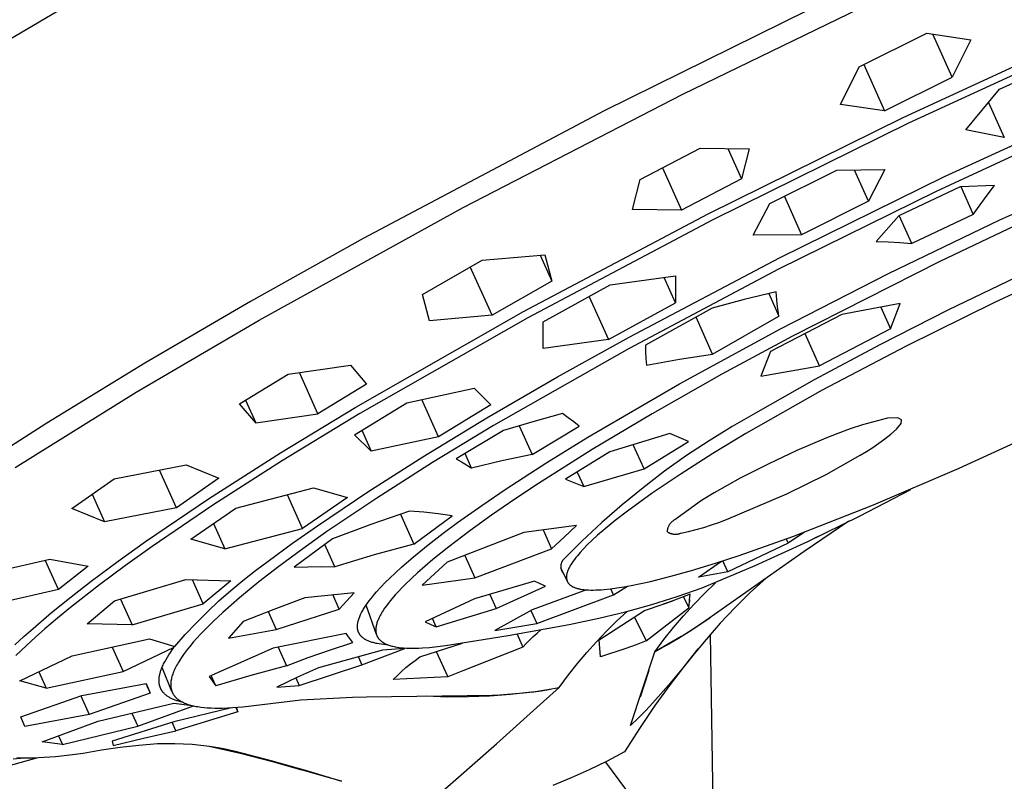
# Model space of a CAD drawing. Units: millimetres. Extents: x -678 to 790, y -1391 to 1376.
# Drawn here: x -594 to -540, y -621 to -579 of the extents above; entities that cross this region are included whole.
import ezdxf

# ---------------------------------------------------------------- set-up
doc = ezdxf.new("R2010")
doc.units = ezdxf.units.MM
doc.header["$MEASUREMENT"] = 0
doc.layers.add('Default', color=7, linetype='Continuous', true_color=0x000000)

msp = doc.modelspace()

# ---------------------------------------------------------------- linework, layer by layer
at = {"layer": 'Default', "color": 7, "true_color": 0xffffff}
for p, q in [((-547.808, -576.657), (-561.859, -583.589)), ((-596.29, -580.571), (-590.271, -577.036)), ((-557.515, -582.678), (-545.881, -577.03)), ((-545.357, -583.97), (-534.457, -578.948)), ((-533.662, -579.04), (-545.062, -584.28)), ((-547.771, -581.165), (-544.036, -579.309)), ((-544.036, -579.309), (-541.603, -579.673)), ((-542.644, -581.748), (-543.717, -579.36)), ((-541.603, -579.673), (-542.644, -581.748)), ((-540.02, -582.402), (-535.922, -580.519)), ((-548.801, -583.248), (-547.771, -581.165)), ((-547.525, -581.045), (-546.377, -583.602)), ((-546.377, -583.602), (-542.644, -581.748)), ((-569.647, -588.939), (-557.515, -582.678)), ((-541.885, -584.646), (-540.02, -582.402)), ((-546.377, -583.602), (-548.801, -583.248)), ((-543.063, -587.221), (-533.848, -582.999)), ((-540.627, -583.14), (-539.762, -585.064)), ((-561.859, -583.589), (-575.171, -590.635)), ((-556.116, -589.282), (-545.357, -583.97)), ((-545.062, -584.28), (-555.855, -589.605)), ((-534.713, -583.977), (-543.531, -588.045)), ((-539.762, -585.064), (-541.885, -584.646)), ((-559.865, -587.379), (-556.559, -585.657)), ((-556.559, -585.657), (-553.849, -585.691)), ((-555.03, -585.683), (-554.28, -587.354)), ((-553.849, -585.691), (-554.28, -587.354)), ((-558.63, -586.743), (-557.583, -589.074)), ((-552.716, -588.716), (-549.017, -586.872)), ((-552.182, -591.706), (-543.063, -587.221)), ((-549.017, -586.872), (-546.356, -586.838)), ((-547.266, -588.59), (-548.041, -586.864)), ((-546.356, -586.838), (-547.266, -588.59)), ((-540.003, -589.612), (-533.847, -586.825)), ((-560.288, -589.045), (-559.865, -587.379)), ((-554.28, -587.354), (-557.583, -589.074)), ((-540.311, -587.723), (-542.207, -587.783)), ((-542.172, -587.781), (-541.478, -589.326)), ((-540.714, -588.247), (-540.311, -587.723)), ((-543.531, -588.045), (-552.233, -592.343)), ((-551.908, -588.319), (-550.959, -590.432)), ((-542.207, -587.783), (-545.593, -589.389)), ((-541.103, -588.782), (-540.714, -588.247)), ((-553.624, -590.462), (-552.716, -588.716)), ((-547.266, -588.59), (-550.959, -590.432)), ((-541.478, -589.326), (-541.103, -588.782)), ((-580.92, -595.155), (-569.647, -588.939)), ((-566.319, -594.677), (-556.116, -589.282)), ((-557.583, -589.074), (-560.288, -589.045)), ((-545.593, -589.389), (-546.843, -590.815)), ((-544.867, -590.925), (-545.564, -589.376)), ((-541.478, -589.326), (-544.867, -590.925)), ((-555.855, -589.605), (-566.084, -595.016)), ((-546.156, -592.574), (-540.003, -589.612)), ((-538.791, -589.758), (-543.315, -591.909)), ((-550.959, -590.432), (-553.624, -590.462)), ((-575.171, -590.635), (-581.388, -594.117)), ((-546.843, -590.815), (-546.183, -590.833)), ((-546.183, -590.833), (-545.525, -590.87)), ((-545.525, -590.87), (-544.867, -590.925)), ((-568.599, -591.833), (-565.142, -591.538)), ((-565.399, -591.562), (-564.757, -592.992)), ((-565.142, -591.538), (-564.757, -592.992)), ((-571.895, -593.726), (-568.599, -591.833)), ((-560.482, -596.082), (-552.182, -591.706)), ((-543.315, -591.909), (-551.468, -596.039)), ((-535.367, -591.897), (-540.312, -594.172)), ((-568.053, -594.882), (-569.252, -592.214)), ((-552.233, -592.343), (-560.484, -596.706)), ((-552.117, -595.622), (-546.156, -592.574)), ((-564.757, -592.992), (-568.053, -594.882)), ((-565.236, -595.243), (-561.529, -593.205)), ((-561.529, -593.205), (-557.921, -592.702)), ((-557.923, -594.187), (-558.549, -592.793)), ((-557.921, -592.702), (-557.923, -594.187)), ((-539.134, -592.794), (-542.885, -594.601)), ((-571.497, -595.184), (-571.895, -593.726)), ((-552.359, -593.587), (-554.135, -594.016)), ((-552.774, -593.684), (-552.217, -594.924)), ((-552.3, -594.257), (-552.359, -593.587)), ((-581.388, -594.117), (-587.231, -597.526)), ((-562.691, -593.853), (-561.627, -596.222)), ((-561.627, -596.222), (-557.923, -594.187)), ((-554.135, -594.016), (-555.9, -594.487)), ((-552.217, -594.924), (-552.3, -594.257)), ((-545.508, -594.229), (-548.735, -594.835)), ((-546.043, -595.631), (-545.508, -594.229)), ((-540.312, -594.172), (-545.191, -596.576)), ((-575.572, -599.948), (-566.319, -594.677)), ((-555.9, -594.487), (-559.574, -596.536)), ((-548.735, -594.835), (-552.666, -596.88)), ((-542.885, -594.601), (-546.597, -596.484)), ((-546.581, -594.433), (-546.043, -595.631)), ((-587.707, -599.131), (-580.92, -595.155)), ((-566.084, -595.016), (-575.352, -600.299)), ((-568.053, -594.882), (-571.497, -595.184)), ((-565.233, -596.719), (-565.236, -595.243)), ((-555.87, -597.018), (-556.784, -594.982)), ((-555.87, -597.018), (-552.217, -594.924)), ((-557.707, -598.663), (-552.117, -595.622)), ((-549.97, -597.672), (-550.766, -595.899)), ((-546.043, -595.631), (-549.97, -597.672)), ((-561.627, -596.222), (-565.233, -596.719)), ((-564.434, -598.28), (-560.482, -596.082)), ((-551.468, -596.039), (-555.361, -598.139)), ((-560.484, -596.706), (-567.974, -600.968)), ((-559.574, -596.536), (-559.569, -596.902)), ((-559.569, -596.902), (-559.554, -597.267)), ((-557.705, -597.295), (-555.87, -597.018)), ((-552.666, -596.88), (-553.214, -598.239)), ((-546.597, -596.484), (-550.257, -598.441)), ((-545.191, -596.576), (-549.822, -599.02)), ((-587.231, -597.526), (-592.64, -600.828)), ((-559.554, -597.267), (-559.531, -597.632)), ((-559.531, -597.632), (-557.705, -597.295)), ((-579.319, -598.135), (-575.876, -597.635)), ((-577.665, -600.314), (-578.682, -598.046)), ((-575.876, -597.635), (-574.983, -598.681)), ((-553.214, -598.239), (-549.97, -597.672)), ((-582, -599.768), (-579.319, -598.135)), ((-568.346, -600.546), (-564.434, -598.28)), ((-555.361, -598.139), (-559.211, -600.317)), ((-550.257, -598.441), (-553.5, -600.279)), ((-594.39, -603.279), (-587.707, -599.131)), ((-574.983, -598.681), (-577.665, -600.314)), ((-572.765, -599.705), (-569.039, -598.909)), ((-569.039, -598.909), (-568.114, -599.831)), ((-562.758, -601.605), (-557.707, -598.663)), ((-549.822, -599.02), (-554.033, -601.411)), ((-581.661, -599.565), (-581.099, -600.817)), ((-575.656, -601.472), (-572.765, -599.705)), ((-571.006, -601.597), (-571.933, -599.531)), ((-581.099, -600.817), (-582, -599.768)), ((-579.731, -602.472), (-575.572, -599.948)), ((-568.114, -599.831), (-571.006, -601.597)), ((-553.5, -600.279), (-554.796, -601.019)), ((-592.64, -600.828), (-597.569, -603.992)), ((-581.099, -600.817), (-577.665, -600.314)), ((-575.352, -600.299), (-579.682, -602.934)), ((-571.871, -602.683), (-568.346, -600.546)), ((-565.799, -600.757), (-567.425, -601.242)), ((-564.163, -600.308), (-565.799, -600.757)), ((-563.848, -600.533), (-564.163, -600.308)), ((-563.539, -600.767), (-563.848, -600.533)), ((-563.236, -601.008), (-563.539, -600.767)), ((-559.211, -600.317), (-562.516, -602.286)), ((-546.209, -600.565), (-547.6, -600.925)), ((-545.638, -600.535), (-546.209, -600.565)), ((-545.434, -600.641), (-545.638, -600.535)), ((-545.458, -600.844), (-545.434, -600.641)), ((-575.247, -601.225), (-574.727, -602.384)), ((-567.974, -600.968), (-571.342, -603.01)), ((-567.425, -601.242), (-570.024, -602.807)), ((-566.554, -600.977), (-565.841, -602.567)), ((-565.841, -602.567), (-563.236, -601.008)), ((-554.796, -601.019), (-556.067, -601.802)), ((-548.281, -601.156), (-548.955, -601.404)), ((-547.6, -600.925), (-548.281, -601.156)), ((-546.034, -601.438), (-545.722, -601.172)), ((-545.722, -601.172), (-545.458, -600.844)), ((-542.251, -603.322), (-537.402, -601.093)), ((-574.727, -602.384), (-575.656, -601.472)), ((-571.006, -601.597), (-574.727, -602.384)), ((-565.026, -603.007), (-562.758, -601.605)), ((-558.226, -601.407), (-561.553, -602.42)), ((-559.655, -603.352), (-557.207, -601.848)), ((-557.207, -601.848), (-558.226, -601.407)), ((-556.067, -601.802), (-557.311, -602.626)), ((-554.033, -601.411), (-555.859, -602.516)), ((-549.624, -601.667), (-551.223, -602.351)), ((-548.955, -601.404), (-549.624, -601.667)), ((-546.685, -601.937), (-546.355, -601.693)), ((-546.355, -601.693), (-546.034, -601.438)), ((-562.516, -602.286), (-565.489, -604.162)), ((-561.553, -602.42), (-563.999, -603.926)), ((-559.655, -603.352), (-560.251, -602.025)), ((-551.223, -602.351), (-552.798, -603.088)), ((-547.722, -602.598), (-547.369, -602.389)), ((-547.369, -602.389), (-547.023, -602.169)), ((-547.023, -602.169), (-546.685, -601.937)), ((-583.711, -605.014), (-579.731, -602.472)), ((-579.682, -602.934), (-583.467, -605.359)), ((-574.912, -604.619), (-571.871, -602.683)), ((-570.024, -602.807), (-569.737, -602.971)), ((-569.737, -602.971), (-569.455, -603.142)), ((-569.177, -603.321), (-569.538, -602.517)), ((-567.514, -602.921), (-569.177, -603.321)), ((-565.841, -602.567), (-567.514, -602.921)), ((-557.311, -602.626), (-558.528, -603.491)), ((-555.859, -602.516), (-557.661, -603.661)), ((-548.657, -603.141), (-547.722, -602.598)), ((-588.928, -603.907), (-584.941, -603.13)), ((-585.478, -605.498), (-586.408, -603.424)), ((-584.941, -603.13), (-583.138, -603.865)), ((-571.342, -603.01), (-574.415, -604.967)), ((-569.455, -603.142), (-569.177, -603.321)), ((-567.264, -604.456), (-565.026, -603.007)), ((-563.349, -603.53), (-562.987, -604.338)), ((-562.987, -604.338), (-559.655, -603.352)), ((-558.528, -603.491), (-559.714, -604.396)), ((-552.798, -603.088), (-554.347, -603.878)), ((-549.607, -603.658), (-548.657, -603.141)), ((-546.987, -605.345), (-542.251, -603.322)), ((-591.262, -605.54), (-588.928, -603.907)), ((-583.138, -603.865), (-585.478, -605.498)), ((-563.999, -603.926), (-562.987, -604.338)), ((-557.661, -603.661), (-559.213, -604.705)), ((-554.347, -603.878), (-555.067, -604.269)), ((-550.683, -604.209), (-549.607, -603.658)), ((-582.204, -605.521), (-577.91, -604.396)), ((-577.91, -604.396), (-576.034, -604.943)), ((-577.697, -606.493), (-574.912, -604.619)), ((-568.616, -605.374), (-567.264, -604.456)), ((-565.489, -604.162), (-566.797, -605.029)), ((-559.714, -604.396), (-560.871, -605.34)), ((-555.067, -604.269), (-555.778, -604.678)), ((-551.771, -604.736), (-550.683, -604.209)), ((-547.751, -605.967), (-544.931, -604.486)), ((-590.131, -604.758), (-589.449, -606.279)), ((-587.186, -607.369), (-583.711, -605.014)), ((-578.517, -606.651), (-579.356, -604.781)), ((-576.034, -604.943), (-578.517, -606.651)), ((-574.415, -604.967), (-577.168, -606.82)), ((-566.797, -605.029), (-568.09, -605.918)), ((-559.213, -604.705), (-559.895, -605.188)), ((-556.479, -605.103), (-557.958, -606.163)), ((-555.778, -604.678), (-556.479, -605.103)), ((-555.113, -606.153), (-551.902, -604.797)), ((-551.902, -604.797), (-551.771, -604.736)), ((-589.449, -606.279), (-591.262, -605.54)), ((-585.478, -605.498), (-589.449, -606.279)), ((-583.467, -605.359), (-586.821, -607.638)), ((-584.683, -607.23), (-582.204, -605.521)), ((-572.601, -605.688), (-574.738, -606.426)), ((-571.814, -605.745), (-572.601, -605.688)), ((-569.95, -606.32), (-568.616, -605.374)), ((-560.871, -605.34), (-561.995, -606.321)), ((-560.568, -605.683), (-561.249, -606.208)), ((-559.895, -605.188), (-560.568, -605.683)), ((-551.44, -607.087), (-546.987, -605.345)), ((-573.107, -605.858), (-572.364, -607.513)), ((-572.364, -607.513), (-570.248, -605.94)), ((-571.03, -605.829), (-571.814, -605.745)), ((-570.248, -605.94), (-571.03, -605.829)), ((-568.09, -605.918), (-569.279, -606.773)), ((-561.249, -606.208), (-561.913, -606.753)), ((-558.097, -606.257), (-558.119, -606.276)), ((-558.075, -606.24), (-558.097, -606.257)), ((-558.053, -606.223), (-558.075, -606.24)), ((-558.03, -606.207), (-558.053, -606.223)), ((-558.006, -606.191), (-558.03, -606.207)), ((-557.982, -606.177), (-558.006, -606.191)), ((-557.958, -606.163), (-557.982, -606.177)), ((-555.521, -606.309), (-555.113, -606.153)), ((-550.806, -607.89), (-548.347, -606.229)), ((-550.612, -607.366), (-547.751, -605.967)), ((-583.428, -606.375), (-582.804, -607.766)), ((-582.804, -607.766), (-578.517, -606.651)), ((-579.063, -607.46), (-577.697, -606.493)), ((-574.738, -606.426), (-576.858, -607.211)), ((-570.744, -606.908), (-569.95, -606.32)), ((-569.279, -606.773), (-570.445, -607.658)), ((-563.38, -606.485), (-566.295, -606.859)), ((-565.232, -606.724), (-564.766, -607.761)), ((-564.067, -607.129), (-563.38, -606.485)), ((-561.995, -606.321), (-563.087, -607.339)), ((-561.913, -606.753), (-562.219, -607.018)), ((-558.382, -606.789), (-558.384, -606.817)), ((-558.378, -606.761), (-558.382, -606.789)), ((-558.374, -606.733), (-558.378, -606.761)), ((-558.368, -606.706), (-558.374, -606.733)), ((-558.362, -606.678), (-558.368, -606.706)), ((-558.355, -606.651), (-558.362, -606.678)), ((-558.346, -606.624), (-558.355, -606.651)), ((-558.337, -606.598), (-558.346, -606.624)), ((-558.327, -606.572), (-558.337, -606.598)), ((-558.316, -606.546), (-558.327, -606.572)), ((-558.304, -606.52), (-558.316, -606.546)), ((-558.291, -606.495), (-558.304, -606.52)), ((-558.277, -606.471), (-558.291, -606.495)), ((-558.263, -606.447), (-558.277, -606.471)), ((-558.247, -606.423), (-558.263, -606.447)), ((-558.231, -606.4), (-558.247, -606.423)), ((-558.214, -606.378), (-558.231, -606.4)), ((-558.197, -606.356), (-558.214, -606.378)), ((-558.178, -606.335), (-558.197, -606.356)), ((-558.159, -606.314), (-558.178, -606.335)), ((-558.139, -606.295), (-558.159, -606.314)), ((-558.119, -606.276), (-558.139, -606.295)), ((-557.622, -606.901), (-557.195, -606.807)), ((-557.195, -606.807), (-556.771, -606.701)), ((-556.771, -606.701), (-556.351, -606.583)), ((-556.351, -606.583), (-555.934, -606.452)), ((-555.934, -606.452), (-555.521, -606.309)), ((-582.804, -607.766), (-584.683, -607.23)), ((-576.858, -607.211), (-578.97, -608.783)), ((-577.168, -606.82), (-578.504, -607.765)), ((-571.577, -607.551), (-570.744, -606.908)), ((-566.295, -606.859), (-570.525, -608.505)), ((-564.766, -607.761), (-564.067, -607.129)), ((-563.087, -607.339), (-564.144, -608.393)), ((-562.518, -607.29), (-562.771, -607.534)), ((-562.219, -607.018), (-562.518, -607.29)), ((-558.384, -606.817), (-558.362, -606.832)), ((-558.362, -606.832), (-558.34, -606.846)), ((-558.34, -606.846), (-558.317, -606.86)), ((-558.317, -606.86), (-558.293, -606.873)), ((-558.293, -606.873), (-558.27, -606.885)), ((-558.27, -606.885), (-558.245, -606.896)), ((-558.245, -606.896), (-558.221, -606.906)), ((-558.221, -606.906), (-558.196, -606.916)), ((-558.196, -606.916), (-558.171, -606.924)), ((-558.171, -606.924), (-558.145, -606.932)), ((-558.145, -606.932), (-558.119, -606.939)), ((-558.119, -606.939), (-558.093, -606.945)), ((-558.093, -606.945), (-558.067, -606.95)), ((-558.067, -606.95), (-558.041, -606.955)), ((-558.041, -606.955), (-558.014, -606.958)), ((-558.014, -606.958), (-557.988, -606.96)), ((-557.988, -606.96), (-557.961, -606.962)), ((-557.961, -606.962), (-557.934, -606.963)), ((-557.934, -606.963), (-557.908, -606.962)), ((-557.908, -606.962), (-557.881, -606.961)), ((-557.881, -606.961), (-557.854, -606.959)), ((-557.854, -606.959), (-557.828, -606.956)), ((-557.828, -606.956), (-557.801, -606.952)), ((-557.801, -606.952), (-557.775, -606.948)), ((-557.775, -606.948), (-557.749, -606.942)), ((-557.749, -606.942), (-557.723, -606.935)), ((-557.723, -606.935), (-557.697, -606.928)), ((-557.697, -606.928), (-557.672, -606.92)), ((-557.672, -606.92), (-557.647, -606.911)), ((-557.647, -606.911), (-557.622, -606.901)), ((-554.405, -608.136), (-551.44, -607.087)), ((-551.813, -607.224), (-551.704, -607.465)), ((-550.791, -606.844), (-551.704, -607.465)), ((-550.009, -607.064), (-550.288, -607.203)), ((-550.196, -607.157), (-550.186, -607.18)), ((-588.702, -608.452), (-587.186, -607.369)), ((-586.821, -607.638), (-588.289, -608.686)), ((-580.41, -608.455), (-579.063, -607.46)), ((-578.504, -607.765), (-579.82, -608.738)), ((-576.731, -608.76), (-577.283, -607.531)), ((-572.364, -607.513), (-574.557, -608.103)), ((-572.393, -608.215), (-571.577, -607.551)), ((-570.445, -607.658), (-571.315, -608.358)), ((-569.005, -609.362), (-564.766, -607.761)), ((-563.017, -607.785), (-563.182, -607.963)), ((-562.771, -607.534), (-563.017, -607.785)), ((-556.268, -611.73), (-550.806, -607.89)), ((-551.704, -607.465), (-555.026, -609.036)), ((-553.512, -608.683), (-550.612, -607.366)), ((-596.157, -609.181), (-592.476, -608.345)), ((-592, -610.022), (-592.726, -608.404)), ((-592.476, -608.345), (-590.357, -608.732)), ((-574.557, -608.103), (-576.731, -608.76)), ((-573.059, -608.789), (-572.393, -608.215)), ((-571.315, -608.358), (-571.74, -608.719)), ((-569.558, -608.13), (-569.005, -609.362)), ((-564.176, -608.443), (-564.186, -608.46)), ((-564.166, -608.426), (-564.176, -608.443)), ((-564.155, -608.409), (-564.166, -608.426)), ((-564.144, -608.393), (-564.155, -608.409)), ((-563.5, -608.349), (-563.575, -608.453)), ((-563.421, -608.247), (-563.5, -608.349)), ((-563.34, -608.147), (-563.421, -608.247)), ((-563.262, -608.055), (-563.34, -608.147)), ((-563.182, -607.963), (-563.262, -608.055)), ((-555.72, -608.565), (-554.405, -608.136)), ((-555.026, -609.036), (-555.298, -608.43)), ((-590.357, -608.732), (-592, -610.022)), ((-590.197, -609.563), (-588.702, -608.452)), ((-588.289, -608.686), (-589.737, -609.762)), ((-581.806, -609.508), (-581.116, -608.971)), ((-581.116, -608.971), (-580.41, -608.455)), ((-579.82, -608.738), (-580.922, -609.592)), ((-578.97, -608.783), (-578.224, -608.755)), ((-578.224, -608.755), (-577.477, -608.747)), ((-577.477, -608.747), (-576.731, -608.76)), ((-573.384, -609.085), (-573.059, -608.789)), ((-571.74, -608.719), (-572.159, -609.088)), ((-570.525, -608.505), (-571.904, -609.781)), ((-564.255, -608.707), (-564.256, -608.727)), ((-564.256, -608.727), (-564.256, -608.747)), ((-564.256, -608.747), (-564.255, -608.767)), ((-564.253, -608.687), (-564.255, -608.707)), ((-564.255, -608.767), (-564.254, -608.786)), ((-564.254, -608.786), (-564.252, -608.806)), ((-564.251, -608.667), (-564.253, -608.687)), ((-564.252, -608.806), (-564.249, -608.826)), ((-564.249, -608.648), (-564.251, -608.667)), ((-564.245, -608.628), (-564.249, -608.648)), ((-564.249, -608.826), (-564.247, -608.843)), ((-563.911, -609.536), (-564.249, -608.826)), ((-564.247, -608.843), (-564.244, -608.86)), ((-564.241, -608.609), (-564.245, -608.628)), ((-564.244, -608.86), (-564.24, -608.877)), ((-564.236, -608.589), (-564.241, -608.609)), ((-564.24, -608.877), (-564.236, -608.894)), ((-564.231, -608.57), (-564.236, -608.589)), ((-564.236, -608.894), (-564.231, -608.911)), ((-564.225, -608.551), (-564.231, -608.57)), ((-564.231, -608.911), (-564.226, -608.928)), ((-564.226, -608.928), (-564.22, -608.944)), ((-564.218, -608.533), (-564.225, -608.551)), ((-564.22, -608.944), (-564.214, -608.96)), ((-564.211, -608.514), (-564.218, -608.533)), ((-564.214, -608.96), (-564.207, -608.976)), ((-564.203, -608.496), (-564.211, -608.514)), ((-564.207, -608.976), (-564.199, -608.992)), ((-564.195, -608.478), (-564.203, -608.496)), ((-564.186, -608.46), (-564.195, -608.478)), ((-563.863, -608.96), (-563.877, -608.999)), ((-563.847, -608.922), (-563.863, -608.96)), ((-563.826, -608.875), (-563.847, -608.922)), ((-563.803, -608.828), (-563.826, -608.875)), ((-563.78, -608.782), (-563.803, -608.828)), ((-563.755, -608.736), (-563.78, -608.782)), ((-563.729, -608.691), (-563.755, -608.736)), ((-563.703, -608.647), (-563.729, -608.691)), ((-563.647, -608.559), (-563.703, -608.647)), ((-563.575, -608.453), (-563.647, -608.559)), ((-558.171, -609.284), (-557.043, -608.968)), ((-557.043, -608.968), (-555.72, -608.565)), ((-556.659, -609.327), (-555.384, -608.458)), ((-556.448, -609.916), (-553.512, -608.683)), ((-588.897, -610.634), (-584.957, -609.459)), ((-584.957, -609.459), (-582.48, -609.527)), ((-583.996, -610.805), (-584.594, -609.472)), ((-582.48, -609.527), (-583.996, -610.805)), ((-582.479, -610.067), (-581.806, -609.508)), ((-573.952, -609.635), (-573.702, -609.388)), ((-573.702, -609.388), (-573.384, -609.085)), ((-572.505, -609.407), (-572.844, -609.734)), ((-572.159, -609.088), (-572.505, -609.407)), ((-571.904, -609.781), (-569.005, -609.362)), ((-564.199, -608.992), (-564.191, -609.008)), ((-564.191, -609.008), (-564.182, -609.023)), ((-564.182, -609.023), (-564.173, -609.038)), ((-564.173, -609.038), (-564.164, -609.052)), ((-564.164, -609.052), (-564.154, -609.067)), ((-564.154, -609.067), (-564.143, -609.081)), ((-564.143, -609.081), (-564.132, -609.094)), ((-564.132, -609.094), (-564.121, -609.107)), ((-564.121, -609.107), (-564.109, -609.12)), ((-563.944, -609.318), (-563.945, -609.331)), ((-563.945, -609.331), (-563.945, -609.345)), ((-563.945, -609.345), (-563.944, -609.358)), ((-563.943, -609.291), (-563.944, -609.304)), ((-563.944, -609.304), (-563.944, -609.318)), ((-563.944, -609.358), (-563.944, -609.372)), ((-563.944, -609.372), (-563.943, -609.385)), ((-563.941, -609.264), (-563.943, -609.291)), ((-563.943, -609.385), (-563.941, -609.398)), ((-563.938, -609.237), (-563.941, -609.264)), ((-563.941, -609.398), (-563.94, -609.412)), ((-563.94, -609.412), (-563.938, -609.425)), ((-563.935, -609.216), (-563.938, -609.237)), ((-563.938, -609.425), (-563.936, -609.439)), ((-563.936, -609.439), (-563.933, -609.452)), ((-563.932, -609.196), (-563.935, -609.216)), ((-563.933, -609.452), (-563.93, -609.467)), ((-563.928, -609.176), (-563.932, -609.196)), ((-563.93, -609.467), (-563.926, -609.482)), ((-563.924, -609.156), (-563.928, -609.176)), ((-563.926, -609.482), (-563.922, -609.497)), ((-563.92, -609.136), (-563.924, -609.156)), ((-563.922, -609.497), (-563.918, -609.512)), ((-563.915, -609.116), (-563.92, -609.136)), ((-563.918, -609.512), (-563.912, -609.526)), ((-563.909, -609.096), (-563.915, -609.116)), ((-563.912, -609.526), (-563.907, -609.541)), ((-563.903, -609.076), (-563.909, -609.096)), ((-563.891, -609.037), (-563.903, -609.076)), ((-563.877, -608.999), (-563.891, -609.037)), ((-559.307, -609.569), (-558.171, -609.284)), ((-555.236, -609.079), (-556.659, -609.327)), ((-555.026, -609.036), (-555.236, -609.079)), ((-552.921, -609.381), (-553.792, -610.184)), ((-592, -610.022), (-595.673, -610.859)), ((-589.737, -609.762), (-591.335, -611.012)), ((-591.296, -610.413), (-590.197, -609.563)), ((-583.135, -610.646), (-582.479, -610.067)), ((-580.922, -609.592), (-582, -610.475)), ((-574.432, -610.148), (-574.196, -609.888)), ((-574.196, -609.888), (-573.952, -609.635)), ((-573.033, -609.925), (-573.218, -610.119)), ((-572.844, -609.734), (-573.033, -609.925)), ((-565.702, -609.552), (-569.015, -610.532)), ((-567.829, -611.066), (-565.093, -609.829)), ((-562.84, -610.033), (-565.842, -611.133)), ((-565.399, -609.694), (-565.702, -609.552)), ((-565.093, -609.829), (-565.399, -609.694)), ((-563.907, -609.541), (-563.901, -609.555)), ((-563.901, -609.555), (-563.895, -609.569)), ((-563.895, -609.569), (-563.888, -609.583)), ((-563.888, -609.583), (-563.881, -609.597)), ((-563.881, -609.597), (-563.873, -609.611)), ((-563.873, -609.611), (-563.865, -609.624)), ((-563.865, -609.624), (-563.857, -609.637)), ((-563.857, -609.637), (-563.849, -609.65)), ((-563.849, -609.65), (-563.84, -609.662)), ((-563.84, -609.662), (-563.83, -609.675)), ((-563.83, -609.675), (-563.819, -609.688)), ((-563.819, -609.688), (-563.808, -609.701)), ((-563.808, -609.701), (-563.797, -609.713)), ((-563.797, -609.713), (-563.785, -609.725)), ((-563.785, -609.725), (-563.772, -609.737)), ((-563.772, -609.737), (-563.76, -609.748)), ((-563.76, -609.748), (-563.747, -609.76)), ((-563.747, -609.76), (-563.734, -609.77)), ((-563.734, -609.77), (-563.72, -609.781)), ((-563.72, -609.781), (-563.706, -609.791)), ((-563.706, -609.791), (-563.692, -609.801)), ((-563.692, -609.801), (-563.678, -609.81)), ((-563.678, -609.81), (-563.664, -609.82)), ((-563.664, -609.82), (-563.649, -609.829)), ((-563.649, -609.829), (-563.634, -609.837)), ((-563.634, -609.837), (-563.619, -609.846)), ((-563.619, -609.846), (-563.601, -609.856)), ((-563.601, -609.856), (-563.582, -609.865)), ((-563.582, -609.865), (-563.563, -609.874)), ((-563.563, -609.874), (-563.543, -609.883)), ((-563.543, -609.883), (-563.524, -609.892)), ((-563.524, -609.892), (-563.505, -609.9)), ((-563.505, -609.9), (-563.465, -609.915)), ((-563.465, -609.915), (-563.425, -609.929)), ((-563.425, -609.929), (-563.385, -609.942)), ((-563.385, -609.942), (-563.344, -609.953)), ((-563.344, -609.953), (-563.304, -609.964)), ((-563.304, -609.964), (-563.263, -609.974)), ((-563.263, -609.974), (-563.222, -609.982)), ((-563.222, -609.982), (-563.181, -609.991)), ((-563.181, -609.991), (-563.14, -609.998)), ((-563.14, -609.998), (-563.058, -610.011)), ((-563.058, -610.011), (-562.975, -610.021)), ((-562.975, -610.021), (-562.912, -610.027)), ((-562.912, -610.027), (-562.85, -610.032)), ((-562.85, -610.032), (-562.724, -610.04)), ((-562.724, -610.04), (-562.598, -610.043)), ((-562.598, -610.043), (-562.472, -610.044)), ((-562.472, -610.044), (-562.321, -610.041)), ((-562.321, -610.041), (-562.17, -610.035)), ((-562.17, -610.035), (-562.019, -610.026)), ((-562.019, -610.026), (-561.868, -610.014)), ((-561.868, -610.014), (-561.516, -609.978)), ((-561.516, -609.978), (-561.166, -609.931)), ((-561.345, -610.307), (-561.494, -609.975)), ((-561.345, -610.307), (-560.577, -609.835)), ((-561.166, -609.931), (-560.767, -609.869)), ((-560.767, -609.869), (-560.371, -609.797)), ((-560.371, -609.797), (-559.838, -609.689)), ((-559.838, -609.689), (-559.307, -609.569)), ((-557.831, -610.403), (-556.448, -609.916)), ((-556.324, -610.228), (-555.715, -609.637)), ((-592.376, -611.287), (-591.296, -610.413)), ((-588.575, -610.54), (-587.932, -611.972)), ((-582, -610.475), (-582.459, -610.87)), ((-578.394, -610.473), (-580.102, -611.114)), ((-575.667, -610.19), (-578.394, -610.473)), ((-576.489, -611.094), (-576.849, -610.291)), ((-576.489, -611.094), (-575.667, -610.19)), ((-574.844, -610.648), (-574.753, -610.531)), ((-574.753, -610.531), (-574.66, -610.415)), ((-574.66, -610.415), (-574.547, -610.28)), ((-574.547, -610.28), (-574.432, -610.148)), ((-573.574, -610.519), (-573.681, -610.648)), ((-573.398, -610.317), (-573.574, -610.519)), ((-573.218, -610.119), (-573.398, -610.317)), ((-569.015, -610.532), (-571.742, -611.8)), ((-568.179, -610.285), (-567.829, -611.066)), ((-565.584, -611.888), (-561.345, -610.307)), ((-559.23, -610.843), (-557.831, -610.403)), ((-557.111, -610.275), (-558.059, -610.634)), ((-557.476, -610.416), (-557.176, -611.024)), ((-557.141, -610.565), (-557.152, -610.694)), ((-557.152, -610.694), (-557.141, -610.565)), ((-557.141, -610.565), (-557.111, -610.275)), ((-556.914, -610.839), (-556.324, -610.228)), ((-553.792, -610.184), (-554.634, -611.016)), ((-591.335, -611.012), (-592.045, -611.594)), ((-590.408, -611.912), (-588.897, -610.634)), ((-587.932, -611.972), (-583.996, -610.805)), ((-583.772, -611.245), (-583.135, -610.646)), ((-582.459, -610.87), (-582.912, -611.274)), ((-580.102, -611.114), (-581.797, -611.789)), ((-579.966, -612.225), (-576.489, -611.094)), ((-575.195, -611.174), (-575.161, -611.116)), ((-575.161, -611.116), (-575.09, -611.002)), ((-575.09, -611.002), (-575.016, -610.889)), ((-575.016, -610.889), (-574.932, -610.768)), ((-574.437, -612.492), (-575.008, -610.877)), ((-574.932, -610.768), (-574.844, -610.648)), ((-573.983, -611.048), (-574.071, -611.181)), ((-573.885, -610.912), (-573.983, -611.048)), ((-573.785, -610.779), (-573.885, -610.912)), ((-573.681, -610.648), (-573.785, -610.779)), ((-571.129, -612.072), (-567.829, -611.066)), ((-565.842, -611.133), (-567.893, -612.274)), ((-560.684, -611.248), (-559.23, -610.843)), ((-559.626, -611.18), (-558.604, -610.831)), ((-559.537, -612.851), (-557.176, -611.024)), ((-558.604, -610.831), (-558.059, -610.634)), ((-558.387, -610.747), (-558.604, -610.831)), ((-558.223, -610.689), (-558.387, -610.747)), ((-558.059, -610.634), (-558.223, -610.689)), ((-557.484, -611.468), (-556.914, -610.839)), ((-557.176, -611.024), (-557.152, -610.694)), ((-554.634, -611.016), (-555.447, -611.878)), ((-593.401, -612.161), (-592.376, -611.287)), ((-592.045, -611.594), (-592.743, -612.188)), ((-584.391, -611.864), (-583.772, -611.245)), ((-582.912, -611.274), (-583.433, -611.76)), ((-580.411, -611.234), (-579.966, -612.225)), ((-575.431, -611.71), (-575.415, -611.657)), ((-575.415, -611.657), (-575.397, -611.605)), ((-575.397, -611.605), (-575.378, -611.554)), ((-575.378, -611.554), (-575.358, -611.503)), ((-575.358, -611.503), (-575.336, -611.452)), ((-575.336, -611.452), (-575.313, -611.402)), ((-575.313, -611.402), (-575.289, -611.352)), ((-575.289, -611.352), (-575.259, -611.292)), ((-575.259, -611.292), (-575.227, -611.233)), ((-575.227, -611.233), (-575.195, -611.174)), ((-574.349, -611.698), (-574.369, -611.748)), ((-574.327, -611.648), (-574.349, -611.698)), ((-574.305, -611.598), (-574.327, -611.648)), ((-574.27, -611.526), (-574.305, -611.598)), ((-574.234, -611.455), (-574.27, -611.526)), ((-574.195, -611.386), (-574.234, -611.455)), ((-574.155, -611.317), (-574.195, -611.386)), ((-574.114, -611.248), (-574.155, -611.317)), ((-574.071, -611.181), (-574.114, -611.248)), ((-571.129, -612.072), (-571.336, -611.611)), ((-565.907, -611.169), (-565.584, -611.888)), ((-563.8, -611.953), (-562.152, -611.604)), ((-562.152, -611.604), (-560.684, -611.248)), ((-562.143, -612.79), (-559.626, -611.18)), ((-561.17, -611.761), (-560.583, -611.221)), ((-560.188, -611.534), (-559.537, -612.851)), ((-558.034, -612.115), (-557.484, -611.468)), ((-556.58, -611.948), (-556.006, -611.552)), ((-593.903, -612.61), (-593.401, -612.161)), ((-592.743, -612.188), (-593.257, -612.641)), ((-587.932, -611.972), (-590.408, -611.912)), ((-584.99, -612.501), (-584.391, -611.864)), ((-583.433, -611.76), (-583.939, -612.262)), ((-581.797, -611.789), (-582.609, -612.701)), ((-582.609, -612.701), (-579.966, -612.225)), ((-575.485, -612.044), (-575.484, -612.025)), ((-575.485, -612.063), (-575.485, -612.044)), ((-575.485, -612.08), (-575.485, -612.063)), ((-575.484, -612.096), (-575.485, -612.08)), ((-575.484, -612.006), (-575.482, -611.987)), ((-575.484, -612.025), (-575.484, -612.006)), ((-575.483, -612.113), (-575.484, -612.096)), ((-575.482, -612.13), (-575.483, -612.113)), ((-575.482, -611.987), (-575.479, -611.949)), ((-575.48, -612.146), (-575.482, -612.13)), ((-575.479, -612.163), (-575.48, -612.146)), ((-575.479, -611.949), (-575.475, -611.912)), ((-575.477, -612.18), (-575.479, -612.163)), ((-575.474, -612.196), (-575.477, -612.18)), ((-575.475, -611.912), (-575.469, -611.874)), ((-575.471, -612.212), (-575.474, -612.196)), ((-575.468, -612.229), (-575.471, -612.212)), ((-575.469, -611.874), (-575.462, -611.837)), ((-575.465, -612.245), (-575.468, -612.229)), ((-575.461, -612.261), (-575.465, -612.245)), ((-575.462, -611.837), (-575.454, -611.8)), ((-575.454, -611.8), (-575.445, -611.763)), ((-575.445, -611.763), (-575.431, -611.71)), ((-574.471, -612.185), (-574.473, -612.207)), ((-574.473, -612.207), (-574.473, -612.229)), ((-574.473, -612.229), (-574.473, -612.251)), ((-574.47, -612.163), (-574.471, -612.185)), ((-574.468, -612.14), (-574.47, -612.163)), ((-574.465, -612.118), (-574.468, -612.14)), ((-574.462, -612.096), (-574.465, -612.118)), ((-574.459, -612.074), (-574.462, -612.096)), ((-574.456, -612.052), (-574.459, -612.074)), ((-574.447, -612.008), (-574.456, -612.052)), ((-574.441, -611.982), (-574.447, -612.008)), ((-574.435, -611.955), (-574.441, -611.982)), ((-574.421, -611.903), (-574.435, -611.955)), ((-574.405, -611.851), (-574.421, -611.903)), ((-574.388, -611.799), (-574.405, -611.851)), ((-574.369, -611.748), (-574.388, -611.799)), ((-571.742, -611.8), (-571.437, -611.939)), ((-571.437, -611.939), (-571.129, -612.072)), ((-567.893, -612.274), (-565.584, -611.888)), ((-567.16, -612.558), (-563.8, -611.953)), ((-565.568, -612.422), (-565.359, -612.245)), ((-561.739, -612.319), (-561.17, -611.761)), ((-558.562, -612.779), (-558.034, -612.115)), ((-557.753, -612.695), (-557.006, -612.22)), ((-557.161, -612.333), (-556.58, -611.948)), ((-557.006, -612.22), (-556.268, -611.73)), ((-555.447, -611.878), (-556.23, -612.766)), ((-594.396, -613.067), (-593.903, -612.61)), ((-593.257, -612.641), (-593.762, -613.103)), ((-591.238, -613.666), (-586.976, -612.745)), ((-586.976, -612.745), (-585.569, -613.157)), ((-585.569, -613.157), (-584.99, -612.501)), ((-584.351, -612.701), (-584.55, -612.926)), ((-584.147, -612.479), (-584.351, -612.701)), ((-583.939, -612.262), (-584.147, -612.479)), ((-576.111, -612.447), (-580.132, -613.259)), ((-575.931, -612.696), (-576.111, -612.447)), ((-575.746, -612.942), (-575.931, -612.696)), ((-575.457, -612.277), (-575.461, -612.261)), ((-575.452, -612.293), (-575.457, -612.277)), ((-575.447, -612.309), (-575.452, -612.293)), ((-575.442, -612.325), (-575.447, -612.309)), ((-575.436, -612.343), (-575.442, -612.325)), ((-575.429, -612.361), (-575.436, -612.343)), ((-575.421, -612.379), (-575.429, -612.361)), ((-575.413, -612.397), (-575.421, -612.379)), ((-575.405, -612.414), (-575.413, -612.397)), ((-575.396, -612.431), (-575.405, -612.414)), ((-575.386, -612.448), (-575.396, -612.431)), ((-575.377, -612.465), (-575.386, -612.448)), ((-575.366, -612.481), (-575.377, -612.465)), ((-575.356, -612.498), (-575.366, -612.481)), ((-575.345, -612.513), (-575.356, -612.498)), ((-575.333, -612.529), (-575.345, -612.513)), ((-575.322, -612.544), (-575.333, -612.529)), ((-575.309, -612.559), (-575.322, -612.544)), ((-575.297, -612.574), (-575.309, -612.559)), ((-575.284, -612.589), (-575.297, -612.574)), ((-575.272, -612.602), (-575.284, -612.589)), ((-575.26, -612.614), (-575.272, -612.602)), ((-575.247, -612.627), (-575.26, -612.614)), ((-575.234, -612.639), (-575.247, -612.627)), ((-575.221, -612.651), (-575.234, -612.639)), ((-575.208, -612.662), (-575.221, -612.651)), ((-575.194, -612.674), (-575.208, -612.662)), ((-575.18, -612.685), (-575.194, -612.674)), ((-575.152, -612.706), (-575.18, -612.685)), ((-575.123, -612.727), (-575.152, -612.706)), ((-575.094, -612.747), (-575.123, -612.727)), ((-575.064, -612.765), (-575.094, -612.747)), ((-575.044, -612.777), (-575.064, -612.765)), ((-575.024, -612.789), (-575.044, -612.777)), ((-574.983, -612.81), (-575.024, -612.789)), ((-574.473, -612.251), (-574.473, -612.273)), ((-574.473, -612.273), (-574.472, -612.296)), ((-574.472, -612.296), (-574.47, -612.318)), ((-574.47, -612.318), (-574.468, -612.34)), ((-574.468, -612.34), (-574.466, -612.362)), ((-574.466, -612.362), (-574.463, -612.378)), ((-574.463, -612.378), (-574.461, -612.394)), ((-574.461, -612.394), (-574.457, -612.411)), ((-574.457, -612.411), (-574.454, -612.427)), ((-574.454, -612.427), (-574.45, -612.443)), ((-574.45, -612.443), (-574.446, -612.459)), ((-574.446, -612.459), (-574.442, -612.475)), ((-574.442, -612.475), (-574.437, -612.491)), ((-574.437, -612.491), (-574.432, -612.506)), ((-574.432, -612.506), (-574.427, -612.522)), ((-574.427, -612.522), (-574.421, -612.537)), ((-574.421, -612.537), (-574.415, -612.553)), ((-574.415, -612.553), (-574.408, -612.568)), ((-574.408, -612.568), (-574.402, -612.583)), ((-574.402, -612.583), (-574.395, -612.598)), ((-574.395, -612.598), (-574.387, -612.612)), ((-574.387, -612.612), (-574.377, -612.63)), ((-574.377, -612.63), (-574.367, -612.647)), ((-574.367, -612.647), (-574.356, -612.665)), ((-574.356, -612.665), (-574.345, -612.681)), ((-574.345, -612.681), (-574.334, -612.698)), ((-574.334, -612.698), (-574.322, -612.714)), ((-574.322, -612.714), (-574.309, -612.73)), ((-574.309, -612.73), (-574.296, -612.746)), ((-574.296, -612.746), (-574.283, -612.761)), ((-574.283, -612.761), (-574.269, -612.776)), ((-574.269, -612.776), (-574.255, -612.791)), ((-574.255, -612.791), (-574.241, -612.805)), ((-570.619, -613.108), (-567.16, -612.558)), ((-566.671, -612.474), (-566.35, -613.189)), ((-565.97, -612.794), (-565.772, -612.605)), ((-565.772, -612.605), (-565.568, -612.422)), ((-562.289, -612.895), (-561.739, -612.319)), ((-562.06, -613.735), (-562.143, -612.79)), ((-557.615, -612.612), (-559.069, -613.46)), ((-559.069, -613.46), (-558.562, -612.779)), ((-558.41, -613.089), (-557.753, -612.695)), ((-557.616, -612.61), (-557.615, -612.612)), ((-557.615, -612.612), (-557.161, -612.333)), ((-557.166, -612.323), (-557.161, -612.333)), ((-556.23, -612.766), (-556.982, -613.681)), ((-556.001, -612.502), (-555.334, -655.96)), ((-593.762, -613.103), (-594.343, -613.661)), ((-589.023, -613.194), (-588.419, -614.539)), ((-588.419, -614.539), (-585.606, -613.204)), ((-585.709, -613.344), (-585.606, -613.204)), ((-585.606, -613.204), (-585.638, -613.138)), ((-584.863, -613.305), (-584.979, -613.455)), ((-584.744, -613.157), (-584.863, -613.305)), ((-584.55, -612.926), (-584.744, -613.157)), ((-580.132, -613.259), (-583.678, -614.824)), ((-579.871, -613.198), (-579.408, -614.23)), ((-576.977, -613.342), (-575.746, -612.942)), ((-575.235, -614.173), (-572.863, -613.272)), ((-574.941, -612.831), (-574.983, -612.81)), ((-574.899, -612.85), (-574.941, -612.831)), ((-574.856, -612.868), (-574.899, -612.85)), ((-574.813, -612.885), (-574.856, -612.868)), ((-574.77, -612.901), (-574.813, -612.885)), ((-574.726, -612.916), (-574.77, -612.901)), ((-574.671, -612.933), (-574.726, -612.916)), ((-574.617, -612.948), (-574.671, -612.933)), ((-574.561, -612.963), (-574.617, -612.948)), ((-574.506, -612.976), (-574.561, -612.963)), ((-574.45, -612.988), (-574.506, -612.976)), ((-574.395, -612.999), (-574.45, -612.988)), ((-574.282, -613.019), (-574.395, -612.999)), ((-574.162, -613.036), (-574.282, -613.019)), ((-574.241, -612.805), (-574.226, -612.819)), ((-574.226, -612.819), (-574.211, -612.832)), ((-574.211, -612.832), (-574.196, -612.846)), ((-574.196, -612.846), (-574.18, -612.859)), ((-574.18, -612.859), (-574.162, -612.873)), ((-574.162, -612.873), (-574.143, -612.888)), ((-574.041, -613.049), (-574.162, -613.036)), ((-574.143, -612.888), (-574.124, -612.902)), ((-574.124, -612.902), (-574.105, -612.915)), ((-574.105, -612.915), (-574.085, -612.928)), ((-572.863, -613.272), (-574.104, -613.366)), ((-574.085, -612.928), (-574.065, -612.941)), ((-574.065, -612.941), (-574.045, -612.953)), ((-574.045, -612.953), (-574.024, -612.964)), ((-573.92, -613.06), (-574.041, -613.049)), ((-574.024, -612.964), (-574.003, -612.976)), ((-574.003, -612.976), (-573.982, -612.987)), ((-573.982, -612.987), (-573.94, -613.008)), ((-573.94, -613.008), (-573.897, -613.028)), ((-573.798, -613.068), (-573.92, -613.06)), ((-573.897, -613.028), (-573.853, -613.046)), ((-573.853, -613.046), (-573.799, -613.067)), ((-573.799, -613.067), (-573.745, -613.087)), ((-573.745, -613.087), (-573.689, -613.105)), ((-573.689, -613.105), (-573.634, -613.121)), ((-573.634, -613.121), (-573.577, -613.136)), ((-573.577, -613.136), (-573.521, -613.15)), ((-573.521, -613.15), (-573.464, -613.163)), ((-573.464, -613.163), (-573.407, -613.174)), ((-573.407, -613.174), (-573.293, -613.194)), ((-573.293, -613.194), (-573.177, -613.211)), ((-573.177, -613.211), (-573.061, -613.225)), ((-573.061, -613.225), (-572.945, -613.235)), ((-572.945, -613.235), (-572.78, -613.246)), ((-572.78, -613.246), (-572.615, -613.252)), ((-572.615, -613.252), (-572.45, -613.254)), ((-572.45, -613.254), (-572.284, -613.252)), ((-572.284, -613.252), (-572.09, -613.247)), ((-572.09, -613.247), (-571.896, -613.238)), ((-572.041, -613.738), (-569.675, -612.969)), ((-571.896, -613.238), (-571.509, -613.21)), ((-571.509, -613.21), (-571.063, -613.164)), ((-571.063, -613.164), (-570.619, -613.108)), ((-566.35, -613.189), (-569.671, -614.508)), ((-566.35, -613.189), (-566.163, -612.989)), ((-566.163, -612.989), (-565.97, -612.794)), ((-562.821, -613.489), (-562.289, -612.895)), ((-560.66, -613.277), (-562.06, -613.735)), ((-560.096, -613.07), (-560.66, -613.277)), ((-559.537, -612.851), (-560.096, -613.07)), ((-559.069, -613.46), (-558.41, -613.089)), ((-556.669, -613.284), (-557.474, -614.3)), ((-557.218, -613.979), (-556.668, -613.286)), ((-594.121, -615.048), (-591.238, -613.666)), ((-586.125, -614), (-586.056, -613.875)), ((-586.056, -613.875), (-585.979, -613.747)), ((-585.979, -613.747), (-585.896, -613.616)), ((-585.896, -613.616), (-585.806, -613.482)), ((-585.806, -613.482), (-585.709, -613.344)), ((-585.2, -613.764), (-585.294, -613.908)), ((-585.091, -613.608), (-585.2, -613.764)), ((-584.979, -613.455), (-585.091, -613.608)), ((-579.408, -614.23), (-578.198, -613.772)), ((-578.198, -613.772), (-576.977, -613.342)), ((-574.104, -613.366), (-577.642, -614.328)), ((-575.444, -613.708), (-575.235, -614.173)), ((-572.302, -613.926), (-572.041, -613.738)), ((-571.129, -613.435), (-570.5, -614.836)), ((-563.333, -614.1), (-562.821, -613.489)), ((-560.401, -617.524), (-559.069, -613.46)), ((-586.322, -614.435), (-586.304, -614.387)), ((-586.304, -614.387), (-586.285, -614.339)), ((-586.285, -614.339), (-586.244, -614.24)), ((-585.73, -615.638), (-586.274, -614.312)), ((-586.244, -614.24), (-586.217, -614.181)), ((-586.217, -614.181), (-586.188, -614.122)), ((-586.188, -614.122), (-586.125, -614)), ((-585.579, -614.422), (-585.608, -614.486)), ((-585.548, -614.358), (-585.579, -614.422)), ((-585.51, -614.281), (-585.548, -614.358)), ((-585.469, -614.205), (-585.51, -614.281)), ((-585.428, -614.13), (-585.469, -614.205)), ((-585.384, -614.055), (-585.428, -614.13)), ((-585.294, -613.908), (-585.384, -614.055)), ((-579.408, -614.23), (-581.363, -614.752)), ((-577.642, -614.328), (-578.8, -614.846)), ((-578.694, -615.319), (-575.235, -614.173)), ((-573.046, -614.539), (-572.804, -614.327)), ((-572.804, -614.327), (-572.556, -614.122)), ((-572.556, -614.122), (-572.302, -613.926)), ((-563.825, -614.726), (-563.333, -614.1)), ((-557.474, -614.3), (-558.306, -615.295)), ((-558.146, -615.187), (-557.218, -613.979)), ((-593.077, -614.555), (-592.671, -615.461)), ((-592.671, -615.461), (-588.419, -614.539)), ((-586.441, -615.004), (-586.439, -614.964)), ((-586.439, -614.964), (-586.436, -614.923)), ((-586.436, -614.923), (-586.432, -614.881)), ((-586.432, -614.881), (-586.427, -614.839)), ((-586.427, -614.839), (-586.42, -614.797)), ((-586.42, -614.797), (-586.412, -614.753)), ((-586.412, -614.753), (-586.403, -614.71)), ((-586.403, -614.71), (-586.393, -614.665)), ((-586.393, -614.665), (-586.381, -614.62)), ((-586.381, -614.62), (-586.368, -614.575)), ((-586.368, -614.575), (-586.354, -614.529)), ((-586.354, -614.529), (-586.339, -614.482)), ((-586.339, -614.482), (-586.322, -614.435)), ((-585.76, -614.942), (-585.772, -614.998)), ((-585.747, -614.885), (-585.76, -614.942)), ((-585.729, -614.817), (-585.747, -614.885)), ((-585.708, -614.75), (-585.729, -614.817)), ((-585.686, -614.683), (-585.708, -614.75)), ((-585.662, -614.617), (-585.686, -614.683)), ((-585.635, -614.551), (-585.662, -614.617)), ((-585.608, -614.486), (-585.635, -614.551)), ((-583.678, -614.824), (-583.304, -615.322)), ((-583.304, -615.322), (-583.554, -614.765)), ((-581.363, -614.752), (-583.304, -615.322)), ((-578.8, -614.846), (-579.941, -615.399)), ((-578.888, -614.887), (-578.694, -615.319)), ((-573.507, -614.987), (-573.28, -614.759)), ((-570.5, -614.836), (-573.507, -614.987)), ((-573.28, -614.759), (-573.046, -614.539)), ((-569.671, -614.508), (-570.5, -614.836)), ((-564.346, -615.419), (-563.825, -614.726)), ((-559.402, -614.492), (-559.867, -615.948)), ((-592.671, -615.461), (-594.121, -615.048)), ((-590.712, -615.858), (-587.15, -615.197)), ((-587.177, -615.202), (-586.94, -615.73)), ((-587.15, -615.197), (-586.94, -615.73)), ((-586.441, -615.044), (-586.441, -615.004)), ((-586.44, -615.083), (-586.441, -615.044)), ((-586.438, -615.122), (-586.44, -615.083)), ((-586.435, -615.16), (-586.438, -615.122)), ((-586.431, -615.197), (-586.435, -615.16)), ((-586.428, -615.215), (-586.431, -615.197)), ((-586.425, -615.234), (-586.428, -615.215)), ((-586.422, -615.252), (-586.425, -615.234)), ((-586.418, -615.27), (-586.422, -615.252)), ((-586.414, -615.288), (-586.418, -615.27)), ((-586.41, -615.306), (-586.414, -615.288)), ((-586.405, -615.323), (-586.41, -615.306)), ((-586.401, -615.341), (-586.405, -615.323)), ((-586.395, -615.358), (-586.401, -615.341)), ((-586.39, -615.375), (-586.395, -615.358)), ((-586.384, -615.392), (-586.39, -615.375)), ((-586.378, -615.409), (-586.384, -615.392)), ((-586.372, -615.426), (-586.378, -615.409)), ((-586.365, -615.443), (-586.372, -615.426)), ((-586.358, -615.459), (-586.365, -615.443)), ((-586.351, -615.475), (-586.358, -615.459)), ((-586.343, -615.492), (-586.351, -615.475)), ((-586.335, -615.508), (-586.343, -615.492)), ((-586.327, -615.524), (-586.335, -615.508)), ((-585.795, -615.198), (-585.797, -615.227)), ((-585.797, -615.227), (-585.797, -615.256)), ((-585.797, -615.256), (-585.797, -615.285)), ((-585.797, -615.285), (-585.796, -615.314)), ((-585.796, -615.314), (-585.794, -615.342)), ((-585.794, -615.17), (-585.795, -615.198)), ((-585.792, -615.141), (-585.794, -615.17)), ((-585.794, -615.342), (-585.792, -615.367)), ((-585.789, -615.112), (-585.792, -615.141)), ((-585.792, -615.367), (-585.789, -615.392)), ((-585.785, -615.084), (-585.789, -615.112)), ((-585.789, -615.392), (-585.786, -615.417)), ((-585.786, -615.417), (-585.782, -615.442)), ((-585.781, -615.055), (-585.785, -615.084)), ((-585.782, -615.442), (-585.778, -615.467)), ((-585.777, -615.027), (-585.781, -615.055)), ((-585.778, -615.467), (-585.773, -615.492)), ((-585.772, -614.998), (-585.777, -615.027)), ((-585.773, -615.492), (-585.767, -615.516)), ((-579.941, -615.399), (-578.694, -615.319)), ((-565.347, -615.602), (-564.815, -615.51)), ((-565.215, -616.196), (-564.346, -615.419)), ((-564.997, -615.538), (-564.346, -615.419)), ((-558.306, -615.295), (-559.163, -616.268)), ((-559.039, -616.421), (-558.146, -615.187)), ((-594.067, -617.042), (-590.712, -615.858)), ((-590.755, -615.874), (-590.292, -616.905)), ((-586.94, -615.73), (-590.292, -616.905)), ((-586.318, -615.539), (-586.327, -615.524)), ((-586.309, -615.555), (-586.318, -615.539)), ((-586.3, -615.57), (-586.309, -615.555)), ((-586.291, -615.586), (-586.3, -615.57)), ((-586.281, -615.601), (-586.291, -615.586)), ((-586.271, -615.616), (-586.281, -615.601)), ((-586.261, -615.63), (-586.271, -615.616)), ((-586.25, -615.645), (-586.261, -615.63)), ((-586.239, -615.66), (-586.25, -615.645)), ((-586.228, -615.674), (-586.239, -615.66)), ((-586.216, -615.688), (-586.228, -615.674)), ((-586.204, -615.702), (-586.216, -615.688)), ((-586.192, -615.716), (-586.204, -615.702)), ((-586.167, -615.744), (-586.192, -615.716)), ((-586.14, -615.771), (-586.167, -615.744)), ((-586.112, -615.797), (-586.14, -615.771)), ((-586.083, -615.823), (-586.112, -615.797)), ((-586.053, -615.848), (-586.083, -615.823)), ((-586.021, -615.872), (-586.053, -615.848)), ((-585.989, -615.896), (-586.021, -615.872)), ((-585.955, -615.919), (-585.989, -615.896)), ((-585.92, -615.942), (-585.955, -615.919)), ((-585.883, -615.964), (-585.92, -615.942)), ((-585.846, -615.986), (-585.883, -615.964)), ((-585.807, -616.006), (-585.846, -615.986)), ((-585.767, -616.027), (-585.807, -616.006)), ((-585.767, -615.516), (-585.761, -615.541)), ((-585.726, -616.046), (-585.767, -616.027)), ((-585.761, -615.541), (-585.754, -615.565)), ((-585.754, -615.565), (-585.747, -615.589)), ((-585.747, -615.589), (-585.739, -615.613)), ((-585.739, -615.613), (-585.73, -615.636)), ((-585.73, -615.636), (-585.721, -615.66)), ((-585.684, -616.065), (-585.726, -616.046)), ((-585.721, -615.66), (-585.711, -615.683)), ((-585.711, -615.683), (-585.701, -615.706)), ((-585.701, -615.706), (-585.689, -615.728)), ((-585.689, -615.728), (-585.677, -615.751)), ((-585.677, -615.751), (-585.665, -615.773)), ((-585.665, -615.773), (-585.652, -615.794)), ((-585.652, -615.794), (-585.638, -615.816)), ((-585.638, -615.816), (-585.624, -615.837)), ((-585.624, -615.837), (-585.609, -615.857)), ((-585.609, -615.857), (-585.593, -615.877)), ((-585.593, -615.877), (-585.577, -615.897)), ((-585.577, -615.897), (-585.561, -615.917)), ((-585.561, -615.917), (-585.544, -615.936)), ((-585.544, -615.936), (-585.526, -615.954)), ((-585.526, -615.954), (-585.509, -615.973)), ((-585.509, -615.973), (-585.49, -615.991)), ((-585.49, -615.991), (-585.472, -616.008)), ((-585.472, -616.008), (-585.453, -616.025)), ((-585.453, -616.025), (-585.434, -616.042)), ((-585.434, -616.042), (-585.411, -616.061)), ((-578.602, -616.112), (-575.75, -615.956)), ((-575.75, -615.956), (-574.992, -615.939)), ((-574.992, -615.939), (-568.042, -615.845)), ((-570.515, -615.953), (-571.675, -615.894)), ((-569.353, -615.945), (-570.515, -615.953)), ((-568.193, -615.897), (-569.353, -615.945)), ((-567.035, -615.808), (-568.193, -615.897)), ((-568.042, -615.845), (-567.631, -615.823)), ((-567.631, -615.823), (-566.97, -615.78)), ((-565.881, -615.68), (-567.035, -615.808)), ((-566.97, -615.78), (-566.31, -615.719)), ((-566.31, -615.719), (-565.652, -615.638)), ((-565.886, -615.669), (-565.881, -615.68)), ((-565.881, -615.68), (-565.347, -615.602)), ((-565.652, -615.638), (-564.997, -615.538)), ((-589.799, -617.284), (-585.631, -616.288)), ((-587.617, -617.557), (-584.544, -616.434)), ((-585.64, -616.084), (-585.684, -616.065)), ((-585.595, -616.102), (-585.64, -616.084)), ((-585.631, -616.288), (-584.605, -616.419)), ((-582.436, -616.537), (-585.622, -617.315)), ((-585.549, -616.119), (-585.595, -616.102)), ((-585.502, -616.136), (-585.549, -616.119)), ((-585.453, -616.152), (-585.502, -616.136)), ((-585.404, -616.167), (-585.453, -616.152)), ((-585.411, -616.061), (-585.387, -616.079)), ((-585.353, -616.182), (-585.404, -616.167)), ((-585.387, -616.079), (-585.364, -616.096)), ((-585.364, -616.096), (-585.34, -616.113)), ((-585.247, -616.21), (-585.353, -616.182)), ((-585.34, -616.113), (-585.315, -616.13)), ((-585.315, -616.13), (-585.291, -616.146)), ((-585.291, -616.146), (-585.266, -616.162)), ((-585.266, -616.162), (-585.24, -616.177)), ((-585.127, -616.237), (-585.247, -616.21)), ((-585.24, -616.177), (-585.215, -616.191)), ((-585.215, -616.191), (-585.189, -616.206)), ((-585.189, -616.206), (-585.136, -616.233)), ((-585.136, -616.233), (-585.083, -616.258)), ((-585.083, -616.258), (-585.029, -616.282)), ((-585.029, -616.282), (-584.962, -616.309)), ((-584.962, -616.309), (-584.894, -616.334)), ((-584.894, -616.334), (-584.826, -616.357)), ((-584.826, -616.357), (-584.757, -616.379)), ((-584.757, -616.379), (-584.687, -616.398)), ((-584.687, -616.398), (-584.617, -616.416)), ((-584.617, -616.416), (-584.546, -616.433)), ((-584.546, -616.433), (-584.476, -616.448)), ((-584.476, -616.448), (-584.389, -616.465)), ((-584.389, -616.465), (-584.302, -616.48)), ((-584.302, -616.48), (-584.215, -616.494)), ((-584.215, -616.494), (-584.128, -616.506)), ((-584.128, -616.506), (-583.952, -616.525)), ((-583.952, -616.525), (-583.777, -616.54)), ((-583.777, -616.54), (-583.566, -616.552)), ((-583.566, -616.552), (-583.356, -616.559)), ((-583.356, -616.559), (-583.145, -616.56)), ((-583.145, -616.56), (-582.935, -616.558)), ((-582.935, -616.558), (-582.655, -616.549)), ((-582.655, -616.549), (-582.375, -616.534)), ((-582.375, -616.534), (-581.816, -616.489)), ((-582.197, -616.521), (-582.088, -616.766)), ((-582.12, -616.642), (-582.151, -616.518)), ((-581.816, -616.489), (-578.602, -616.112)), ((-567.799, -618.524), (-565.215, -616.196)), ((-559.896, -617.681), (-559.039, -616.421)), ((-559.163, -616.268), (-559.566, -616.697)), ((-593.85, -617.573), (-594.067, -617.042)), ((-590.292, -616.905), (-593.85, -617.573)), ((-587.936, -616.846), (-587.617, -617.557)), ((-582.088, -616.766), (-585.505, -617.811)), ((-582.088, -616.766), (-582.12, -616.642)), ((-559.978, -617.115), (-560.401, -617.524)), ((-559.566, -616.697), (-559.978, -617.115)), ((-592.887, -618.423), (-589.799, -617.284)), ((-591.777, -618.56), (-587.617, -617.557)), ((-585.622, -617.315), (-589.033, -618.387)), ((-585.505, -617.811), (-585.715, -617.344)), ((-560.716, -618.965), (-559.896, -617.681)), ((-591.985, -618.096), (-591.777, -618.56)), ((-588.98, -618.617), (-587.295, -618.217)), ((-587.295, -618.217), (-585.505, -617.811)), ((-591.777, -618.56), (-592.887, -618.423)), ((-589.613, -618.868), (-588.589, -618.723)), ((-589.033, -618.387), (-588.98, -618.617)), ((-588.589, -618.723), (-587.562, -618.606)), ((-587.562, -618.606), (-586.532, -618.518)), ((-586.532, -618.518), (-586.051, -618.505)), ((-586.051, -618.505), (-585.57, -618.507)), ((-585.57, -618.507), (-585.089, -618.524)), ((-585.089, -618.524), (-584.608, -618.556)), ((-584.608, -618.556), (-584.129, -618.603)), ((-584.129, -618.603), (-583.652, -618.665)), ((-583.678, -618.667), (-581.962, -619.049)), ((-583.652, -618.665), (-583.177, -618.741)), ((-583.177, -618.741), (-582.705, -618.833)), ((-571.24, -621.555), (-567.799, -618.524)), ((-595.41, -619.919), (-593.194, -619.297)), ((-594.5, -619.356), (-593.877, -619.307)), ((-594.303, -619.294), (-594.003, -619.305)), ((-594.003, -619.305), (-593.702, -619.307)), ((-593.702, -619.307), (-593.401, -619.303)), ((-593.401, -619.303), (-593.089, -619.292)), ((-593.089, -619.292), (-592.778, -619.275)), ((-592.778, -619.275), (-592.156, -619.227)), ((-592.156, -619.227), (-591.365, -619.142)), ((-591.365, -619.142), (-590.632, -619.041)), ((-590.632, -619.041), (-589.613, -618.868)), ((-582.705, -618.833), (-582.235, -618.939)), ((-582.235, -618.939), (-580.264, -619.442)), ((-581.962, -619.049), (-580.258, -619.481)), ((-561.681, -619.471), (-560.715, -618.962)), ((-580.264, -619.442), (-578.306, -619.996)), ((-580.258, -619.481), (-578.567, -619.962)), ((-562.663, -619.948), (-561.681, -619.471)), ((-561.791, -619.542), (-560.675, -621.028)), ((-578.567, -619.962), (-578.569, -619.923)), ((-577.11, -620.389), (-578.567, -619.962)), ((-578.306, -619.996), (-576.363, -620.599)), ((-577.11, -620.389), (-577.112, -620.361)), ((-576.362, -620.597), (-577.11, -620.389)), ((-564.671, -620.807), (-563.661, -620.394)), ((-563.661, -620.394), (-562.663, -619.948))]:
    msp.add_line(p, q, dxfattribs=at)

doc.saveas('drawing.dxf')
